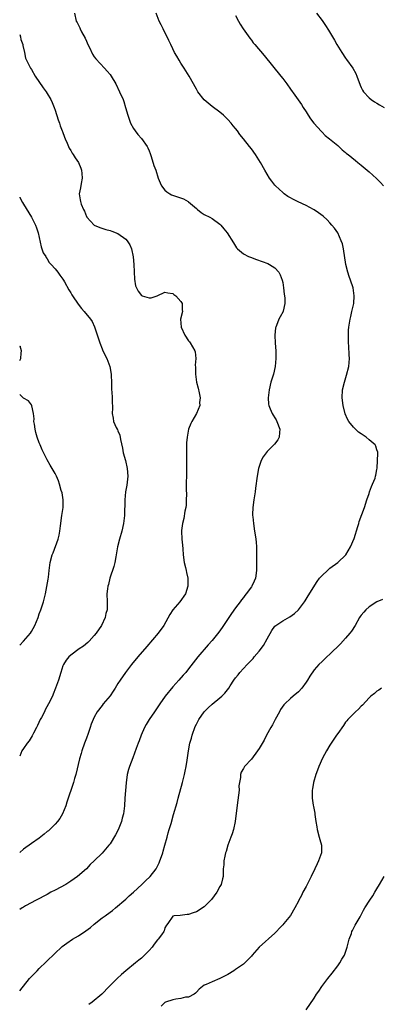
# Model space of a CAD drawing. Units: inches. Extents: x 2607000 to 2610000, y 1512000 to 1515000.
# Drawn here: x 2607000 to 2607092, y 1513966 to 1514217 of the extents above; entities that cross this region are included whole.
import ezdxf

# ---------------------------------------------------------------- set-up
doc = ezdxf.new("R2010")
doc.units = ezdxf.units.IN
doc.header["$MEASUREMENT"] = 0
doc.layers.add('LD26071512_10ft', color=62, linetype='Continuous')

msp = doc.modelspace()

# ---------------------------------------------------------------- linework, layer by layer
at = {"layer": 'LD26071512_10ft'}
for points, elevation in [([(2607000, 1513969.88), (2607002.46, 1513973), (2607003.75, 1513974.25), (2607004.44, 1513975), (2607005, 1513975.55), (2607006.7, 1513977.3), (2607009, 1513979.48), (2607010.67, 1513981), (2607010.85, 1513981.15), (2607011.97, 1513982.03), (2607013.41, 1513983), (2607015, 1513983.92), (2607016.87, 1513985.13), (2607018, 1513986), (2607019, 1513986.83), (2607021, 1513988.45), (2607021.79, 1513989), (2607023, 1513989.92), (2607023.65, 1513990.35), (2607024.43, 1513991), (2607027, 1513993.23), (2607027.91, 1513994.09), (2607029, 1513995.02), (2607031.15, 1513997), (2607032.07, 1513997.93), (2607033.19, 1513999), (2607034.72, 1514001), (2607034.83, 1514001.17), (2607035.51, 1514002.49), (2607035.72, 1514003), (2607036.09, 1514004.09), (2607036.42, 1514005), (2607036.56, 1514005.44), (2607037, 1514007), (2607037.54, 1514009), (2607037.83, 1514010.17), (2607038.1, 1514011), (2607038.55, 1514012.55), (2607039.17, 1514014.83), (2607040.09, 1514017.91), (2607040.36, 1514019), (2607041.47, 1514023), (2607042, 1514025), (2607042.18, 1514025.82), (2607042.43, 1514027), (2607042.64, 1514028.64), (2607042.75, 1514029.25), (2607042.96, 1514031), (2607043.36, 1514033), (2607043.76, 1514034.24), (2607043.93, 1514035), (2607044.73, 1514037.27), (2607045, 1514037.84), (2607045.64, 1514039), (2607047, 1514041), (2607048.04, 1514041.96), (2607049, 1514042.91), (2607051, 1514044.53), (2607051.47, 1514045), (2607052.28, 1514045.72), (2607053.23, 1514047), (2607053.63, 1514047.63), (2607054.53, 1514049), (2607055, 1514049.67), (2607055.61, 1514050.39), (2607056.07, 1514051), (2607057.92, 1514053), (2607058.47, 1514053.53), (2607059, 1514054.13), (2607059.44, 1514054.56), (2607059.76, 1514055), (2607061, 1514056.4), (2607062.1, 1514057.9), (2607063, 1514059.56), (2607064.26, 1514061.74), (2607065, 1514062.77), (2607065.27, 1514063), (2607067, 1514064.2), (2607068.81, 1514065.19), (2607069.96, 1514066.04), (2607071.01, 1514066.99), (2607072.52, 1514069), (2607072.71, 1514069.29), (2607073, 1514069.67), (2607073.49, 1514070.51), (2607075.8, 1514074.2), (2607076.4, 1514075), (2607077, 1514075.69), (2607078.38, 1514077), (2607079, 1514077.56), (2607081.01, 1514079), (2607083.05, 1514081), (2607084.26, 1514083), (2607085.17, 1514085.17), (2607086.16, 1514088.16), (2607086.38, 1514089), (2607086.49, 1514089.51), (2607087.79, 1514093), (2607088.38, 1514095), (2607089, 1514096.58), (2607089.11, 1514097), (2607089.59, 1514098.41), (2607089.88, 1514099), (2607090.5, 1514100.5), (2607090.66, 1514101), (2607090.68, 1514101.32), (2607091, 1514102.72), (2607091.06, 1514103.06), (2607091.15, 1514105), (2607091.18, 1514106.82), (2607091.2, 1514107), (2607091.18, 1514107.18), (2607091, 1514107.73), (2607090.68, 1514108.68), (2607090.55, 1514109), (2607089, 1514110.31), (2607088.22, 1514111), (2607087.45, 1514111.45), (2607087, 1514111.81), (2607086.26, 1514112.26), (2607085.55, 1514113), (2607085, 1514113.54), (2607083.84, 1514115), (2607083.52, 1514115.52), (2607082.89, 1514116.89), (2607082.35, 1514119), (2607082.13, 1514121), (2607082.23, 1514123), (2607082.7, 1514125), (2607083.27, 1514126.73), (2607083.83, 1514129), (2607084.01, 1514131), (2607083.94, 1514131.94), (2607083.83, 1514134.17), (2607083.75, 1514135), (2607083.75, 1514137), (2607083.79, 1514138.21), (2607083.87, 1514139), (2607084.03, 1514140.03), (2607084.14, 1514141), (2607084.32, 1514141.68), (2607084.63, 1514143), (2607085.07, 1514145), (2607085.17, 1514147), (2607084.9, 1514149), (2607084.29, 1514151), (2607083.94, 1514151.94), (2607083.6, 1514153), (2607083.09, 1514155), (2607082.46, 1514159), (2607082.19, 1514160.19), (2607081.92, 1514161), (2607081, 1514163), (2607080.2, 1514164.2), (2607079.54, 1514165), (2607079, 1514165.6), (2607078.32, 1514166.32), (2607077.26, 1514167.26), (2607076.14, 1514168.14), (2607075, 1514168.91), (2607074.84, 1514169), (2607073, 1514169.98), (2607070.92, 1514170.92), (2607069.58, 1514171.58), (2607069, 1514171.94), (2607068.33, 1514172.33), (2607067.37, 1514173), (2607067, 1514173.29), (2607065.13, 1514175), (2607065, 1514175.15), (2607064.21, 1514176.21), (2607063.63, 1514177), (2607063, 1514177.98), (2607062.45, 1514179), (2607061.32, 1514181), (2607060.04, 1514183), (2607059, 1514184.44), (2607058.54, 1514185), (2607057, 1514187), (2607056.08, 1514188.08), (2607055.46, 1514189), (2607055, 1514189.6), (2607054.34, 1514190.34), (2607053.83, 1514191), (2607053, 1514191.93), (2607051.87, 1514193), (2607051, 1514193.76), (2607049, 1514195.24), (2607047, 1514196.94), (2607045.38, 1514199), (2607045, 1514199.62), (2607043.13, 1514203), (2607042.3, 1514204.3), (2607041.89, 1514205), (2607041, 1514206.31), (2607040.59, 1514207), (2607040.02, 1514208.02), (2607039.46, 1514209), (2607039, 1514209.9), (2607038.47, 1514211), (2607038.02, 1514212.02), (2607036.5, 1514215), (2607036.01, 1514216.01), (2607035.55, 1514217), (2607034.76, 1514219)], 8120), ([(2607013.93, 1514219), (2607014.4, 1514217), (2607014.63, 1514216.63), (2607015, 1514215.94), (2607015.3, 1514215.3), (2607015.39, 1514215), (2607015.77, 1514214.23), (2607016.64, 1514212.64), (2607017, 1514211.89), (2607017.37, 1514211), (2607017.77, 1514210.23), (2607018.54, 1514208.54), (2607019, 1514207.85), (2607019.36, 1514207.36), (2607021.6, 1514205), (2607022.27, 1514204.27), (2607023, 1514203.39), (2607023.29, 1514203), (2607024.49, 1514201), (2607025.46, 1514199), (2607026.32, 1514197), (2607026.51, 1514196.51), (2607026.99, 1514195), (2607027.52, 1514193), (2607028.22, 1514191), (2607029, 1514189.63), (2607029.41, 1514189), (2607030.13, 1514188.13), (2607031.06, 1514187.06), (2607032.5, 1514185), (2607032.66, 1514184.66), (2607033, 1514183.89), (2607033.25, 1514183.25), (2607033.52, 1514182.48), (2607034.2, 1514180.2), (2607034.65, 1514179), (2607035.29, 1514177), (2607035.75, 1514175.75), (2607036.11, 1514175), (2607037, 1514173.88), (2607037.45, 1514173.45), (2607038.21, 1514173), (2607038.69, 1514172.69), (2607041.69, 1514171.69), (2607042.88, 1514171), (2607043, 1514170.92), (2607045, 1514169.21), (2607045.29, 1514169), (2607046.23, 1514168.23), (2607047, 1514167.73), (2607048.45, 1514167), (2607049, 1514166.71), (2607051, 1514165.26), (2607051.23, 1514165), (2607052.03, 1514164.03), (2607052.82, 1514163), (2607054.45, 1514160.45), (2607055.24, 1514159.24), (2607055.49, 1514159), (2607057, 1514157.66), (2607058.3, 1514157), (2607058.8, 1514156.8), (2607060.28, 1514156.28), (2607061.77, 1514155.77), (2607063.21, 1514155.21), (2607063.61, 1514155), (2607065, 1514154.11), (2607065.98, 1514153), (2607066.37, 1514152.37), (2607066.86, 1514151), (2607067, 1514150.34), (2607067.23, 1514149), (2607067.4, 1514147.4), (2607067.56, 1514146.44), (2607067.54, 1514145), (2607067.08, 1514143.07), (2607067.07, 1514143), (2607066.33, 1514141.67), (2607066.03, 1514141), (2607065.44, 1514139.44), (2607065.24, 1514139), (2607065.19, 1514138.81), (2607064.96, 1514137), (2607065.04, 1514134.96), (2607065.21, 1514133), (2607065.27, 1514131), (2607065.09, 1514129), (2607064.61, 1514127), (2607064, 1514125), (2607063.5, 1514123), (2607063.26, 1514121), (2607063.4, 1514119.4), (2607063.46, 1514119), (2607063.8, 1514118.2), (2607064.29, 1514117), (2607064.56, 1514116.56), (2607065, 1514115.91), (2607065.34, 1514115.34), (2607065.51, 1514115), (2607066.25, 1514113), (2607066.14, 1514112.14), (2607066.07, 1514111), (2607065.71, 1514110.29), (2607064.86, 1514109.14), (2607064.73, 1514109), (2607063, 1514107.28), (2607062.74, 1514107), (2607062.05, 1514105.95), (2607061.49, 1514105), (2607060.86, 1514103), (2607060.51, 1514101), (2607060.07, 1514097.93), (2607059.96, 1514097), (2607059.63, 1514095), (2607059.34, 1514093), (2607059.31, 1514091.3), (2607059.3, 1514091), (2607059.35, 1514090.65), (2607059.53, 1514089), (2607059.84, 1514087), (2607059.96, 1514086.04), (2607060.11, 1514085), (2607060.2, 1514084.2), (2607060.29, 1514083), (2607060.35, 1514081), (2607060.33, 1514079), (2607060.35, 1514077), (2607060.09, 1514075), (2607059.71, 1514074.29), (2607059.15, 1514073), (2607059, 1514072.81), (2607057.7, 1514071), (2607057.37, 1514070.63), (2607057, 1514070.13), (2607056.5, 1514069.5), (2607056.14, 1514069), (2607055, 1514067.5), (2607053.94, 1514066.06), (2607051.54, 1514062.46), (2607050.71, 1514061.29), (2607049, 1514059.16), (2607047.98, 1514058.02), (2607045.37, 1514055), (2607043, 1514051.95), (2607042.3, 1514051), (2607041.67, 1514050.33), (2607040.57, 1514049), (2607039, 1514047.32), (2607037.06, 1514045), (2607035.66, 1514043), (2607035, 1514041.99), (2607034.31, 1514041), (2607032.98, 1514039), (2607032.24, 1514037.76), (2607031.81, 1514037), (2607030.91, 1514035), (2607030.41, 1514033.59), (2607030.15, 1514033), (2607029.63, 1514031.63), (2607028.78, 1514029.22), (2607027.96, 1514027), (2607027.73, 1514026.27), (2607027.4, 1514025), (2607027.11, 1514022.89), (2607026.81, 1514019), (2607026.67, 1514017), (2607026.43, 1514015), (2607026.14, 1514013.86), (2607025.91, 1514013), (2607025.06, 1514010.94), (2607024.39, 1514009.61), (2607023, 1514007.35), (2607022.73, 1514007), (2607021, 1514004.99), (2607019, 1514003), (2607017.95, 1514002.05), (2607017, 1514000.98), (2607014.72, 1513999), (2607013, 1513997.84), (2607012.52, 1513997.48), (2607011.72, 1513997), (2607009, 1513995.53), (2607007.96, 1513995), (2607007, 1513994.46), (2607004.22, 1513993), (2607001.51, 1513991.51), (2607001, 1513991.21), (2607000.67, 1513991), (2607000, 1513990.57)], 8110), ([(2607055, 1514218.39), (2607055.73, 1514217), (2607056.19, 1514216.19), (2607056.94, 1514215), (2607058.61, 1514212.61), (2607059, 1514212.14), (2607059.48, 1514211.48), (2607059.92, 1514211), (2607062.23, 1514208.23), (2607066.49, 1514203), (2607067, 1514202.35), (2607068.02, 1514201), (2607069, 1514199.63), (2607070.08, 1514198.08), (2607071.74, 1514195.74), (2607072.23, 1514195), (2607073, 1514193.87), (2607073.51, 1514193), (2607074.09, 1514192.09), (2607074.92, 1514191), (2607076.83, 1514188.83), (2607077, 1514188.67), (2607077.82, 1514187.82), (2607078.95, 1514187), (2607081, 1514185.25), (2607081.28, 1514185), (2607082.15, 1514184.15), (2607083, 1514183.52), (2607083.26, 1514183.26), (2607083.63, 1514183), (2607085.5, 1514181.5), (2607086.16, 1514181), (2607087, 1514180.31), (2607089, 1514178.59), (2607090.87, 1514176.87), (2607091.88, 1514175.88), (2607092.66, 1514175)], 8130), ([(2607075.58, 1514219), (2607077, 1514217.13), (2607077.89, 1514215.89), (2607078.68, 1514214.68), (2607079.64, 1514213), (2607080.16, 1514212.16), (2607080.78, 1514211), (2607082.03, 1514209), (2607083, 1514207.55), (2607083.24, 1514207.24), (2607084.82, 1514205), (2607085.61, 1514203.61), (2607085.85, 1514203), (2607086.7, 1514200.7), (2607087, 1514200.09), (2607087.35, 1514199.35), (2607087.58, 1514199), (2607089, 1514197.42), (2607089.55, 1514197), (2607090.39, 1514196.39), (2607091, 1514196.04), (2607091.67, 1514195.67), (2607092.84, 1514195)], 8140), ([(2607000, 1514213.55), (2607000.2, 1514213), (2607000.33, 1514212.33), (2607000.79, 1514211), (2607000.8, 1514210.8), (2607001.23, 1514209), (2607001.51, 1514207.51), (2607001.75, 1514207), (2607002.51, 1514205.49), (2607002.73, 1514205), (2607003, 1514204.62), (2607003.93, 1514203), (2607006.01, 1514200.01), (2607006.74, 1514199), (2607007, 1514198.58), (2607007.89, 1514197), (2607008.25, 1514196.25), (2607008.75, 1514195), (2607009, 1514194.32), (2607009.8, 1514191.8), (2607010.1, 1514191), (2607010.3, 1514190.3), (2607010.84, 1514189), (2607010.87, 1514188.87), (2607011.39, 1514187.39), (2607011.6, 1514187), (2607012.12, 1514185.88), (2607012.47, 1514185), (2607012.64, 1514184.64), (2607013, 1514184.04), (2607013.37, 1514183.37), (2607013.61, 1514183), (2607014.15, 1514182.15), (2607014.94, 1514180.94), (2607015.53, 1514179.53), (2607015.77, 1514179), (2607015.86, 1514178.14), (2607015.93, 1514177), (2607015.63, 1514175.63), (2607015.5, 1514174.5), (2607015.18, 1514173), (2607015.41, 1514171.41), (2607015.45, 1514171), (2607015.65, 1514170.35), (2607016.23, 1514169), (2607016.53, 1514168.53), (2607017, 1514167.22), (2607017.09, 1514167.09), (2607017.13, 1514167), (2607018.98, 1514164.98), (2607020.37, 1514164.37), (2607021.92, 1514163.92), (2607023, 1514163.62), (2607023.46, 1514163.46), (2607025, 1514162.86), (2607027, 1514161.43), (2607027.35, 1514161), (2607028.01, 1514160.01), (2607028.45, 1514159), (2607028.93, 1514156.93), (2607029.07, 1514154.93), (2607029.22, 1514151.22), (2607029.53, 1514149.53), (2607029.72, 1514149), (2607030.21, 1514148.21), (2607031, 1514147.07), (2607031.19, 1514147), (2607033, 1514146.5), (2607033.5, 1514146.5), (2607035, 1514147.02), (2607037, 1514147.92), (2607037.71, 1514147.71), (2607039, 1514147.56), (2607039.28, 1514147.28), (2607039.73, 1514147), (2607041, 1514145.54), (2607041.37, 1514145), (2607041.4, 1514143.4), (2607041.46, 1514143), (2607040.96, 1514141.04), (2607041.09, 1514139), (2607042.02, 1514137), (2607043, 1514135.54), (2607043.26, 1514135.25), (2607043.44, 1514135), (2607043.99, 1514134.01), (2607044.62, 1514133), (2607044.73, 1514132.73), (2607044.87, 1514131), (2607044.72, 1514129.28), (2607044.78, 1514128.78), (2607044.77, 1514127), (2607045.06, 1514125), (2607045.42, 1514123.42), (2607045.72, 1514122.28), (2607045.94, 1514121), (2607045.82, 1514119.82), (2607045.88, 1514119), (2607045.03, 1514117), (2607043.88, 1514115), (2607043.59, 1514114.41), (2607042.99, 1514113), (2607042.62, 1514111), (2607042.5, 1514109.5), (2607042.52, 1514108.52), (2607042.47, 1514105.53), (2607042.48, 1514105), (2607042.47, 1514103), (2607042.43, 1514097.57), (2607042.45, 1514096.45), (2607042.44, 1514095), (2607042.37, 1514093.63), (2607042.3, 1514093), (2607042.08, 1514092.08), (2607041.79, 1514090.21), (2607041.44, 1514089), (2607041.21, 1514087.21), (2607041.2, 1514087), (2607041.32, 1514085), (2607041.47, 1514083.47), (2607041.52, 1514082.48), (2607041.64, 1514081), (2607041.92, 1514079), (2607042.21, 1514077.79), (2607042.38, 1514077), (2607042.47, 1514076.47), (2607042.8, 1514075), (2607042.85, 1514073), (2607042.23, 1514071), (2607040.8, 1514069), (2607039.02, 1514066.98), (2607038.22, 1514065.78), (2607036.72, 1514063), (2607035.31, 1514061), (2607032.34, 1514057.66), (2607030.1, 1514055), (2607028.49, 1514053), (2607026.97, 1514051), (2607025.56, 1514049), (2607025, 1514048.18), (2607024.28, 1514047), (2607023.78, 1514046.22), (2607023, 1514045.08), (2607021.3, 1514043), (2607021, 1514042.59), (2607019.76, 1514041), (2607019, 1514039.63), (2607018.19, 1514037.81), (2607017.95, 1514037), (2607017.41, 1514035.41), (2607017, 1514034.27), (2607016.52, 1514033), (2607015.84, 1514031), (2607015.64, 1514030.36), (2607015.26, 1514029), (2607014.28, 1514025), (2607013.97, 1514023.97), (2607013.72, 1514023), (2607012.02, 1514017.98), (2607011.72, 1514017), (2607010.88, 1514015), (2607010.18, 1514013.82), (2607009.6, 1514013), (2607009, 1514012.34), (2607007.32, 1514010.68), (2607007, 1514010.44), (2607006.23, 1514009.77), (2607005, 1514008.81), (2607003, 1514007.38), (2607002.4, 1514007), (2607001.58, 1514006.42), (2607001, 1514005.97), (2607000, 1514005.15)], 8100), ([(2607000, 1514172.14), (2607000.02, 1514172.02), (2607000.75, 1514170.75), (2607001, 1514170.37), (2607002.98, 1514167), (2607004, 1514165), (2607004.3, 1514164.3), (2607004.67, 1514163), (2607005.45, 1514159.45), (2607005.64, 1514159), (2607005.95, 1514157.95), (2607006.62, 1514157), (2607006.73, 1514156.73), (2607007, 1514156.43), (2607007.51, 1514155.51), (2607008.04, 1514155), (2607009, 1514153.84), (2607009.72, 1514153), (2607010.21, 1514152.21), (2607011, 1514151.27), (2607011.18, 1514151), (2607011.41, 1514150.59), (2607012.53, 1514148.53), (2607013, 1514147.77), (2607013.26, 1514147.26), (2607013.42, 1514147), (2607014.85, 1514144.85), (2607015.75, 1514143.75), (2607016.42, 1514143), (2607018.05, 1514141), (2607018.43, 1514140.43), (2607019.07, 1514139.07), (2607020.06, 1514136.06), (2607020.37, 1514135), (2607021, 1514133.46), (2607021.21, 1514133), (2607022.18, 1514131), (2607022.93, 1514129), (2607023.29, 1514127), (2607023.31, 1514126.69), (2607023.4, 1514125), (2607023.42, 1514123), (2607023.48, 1514122.52), (2607023.52, 1514121), (2607023.51, 1514119.51), (2607023.6, 1514119), (2607023.62, 1514118.38), (2607023.53, 1514117), (2607023.77, 1514115.77), (2607023.87, 1514115), (2607024.58, 1514113.42), (2607024.8, 1514113), (2607024.88, 1514112.88), (2607025, 1514112.58), (2607025.49, 1514111.49), (2607025.66, 1514110.34), (2607026.19, 1514108.19), (2607026.39, 1514107), (2607026.94, 1514105), (2607027.41, 1514103), (2607027.51, 1514101), (2607027.27, 1514098.73), (2607026.98, 1514097), (2607026.76, 1514095), (2607026.7, 1514091), (2607026.47, 1514089), (2607025.99, 1514087), (2607025.4, 1514085), (2607024.9, 1514083), (2607024.58, 1514081), (2607024.46, 1514080.46), (2607024.23, 1514079), (2607024, 1514078), (2607022.95, 1514075), (2607022.59, 1514073.41), (2607022.46, 1514073), (2607022.34, 1514072.34), (2607022.21, 1514071), (2607022.25, 1514069), (2607022.3, 1514068.3), (2607022.26, 1514067), (2607021.97, 1514066.03), (2607021.8, 1514065), (2607020.84, 1514063), (2607019.49, 1514061), (2607019, 1514060.4), (2607017.72, 1514059), (2607017.36, 1514058.64), (2607016.26, 1514057.74), (2607015.15, 1514057), (2607013, 1514055.44), (2607012.5, 1514055), (2607011.84, 1514054.16), (2607011.13, 1514053), (2607011, 1514052.66), (2607010.46, 1514051), (2607009.86, 1514049), (2607009.15, 1514047), (2607008.51, 1514045.49), (2607008.33, 1514045), (2607007.37, 1514043), (2607006.49, 1514041.51), (2607006.28, 1514041), (2607005.55, 1514039.55), (2607005.25, 1514039), (2607004.51, 1514037.49), (2607004.3, 1514037), (2607003.51, 1514035.51), (2607003.18, 1514034.82), (2607002.39, 1514033.61), (2607001.88, 1514033), (2607001, 1514031.65), (2607000.55, 1514031), (2607000, 1514029.67)], 8090), ([(2607000, 1514130.49), (2607000.27, 1514131), (2607000.38, 1514132.38), (2607000.45, 1514133), (2607000.14, 1514134.14), (2607000, 1514134.01)], 8080), ([(2607000, 1514057.96), (2607001, 1514059.02), (2607002.71, 1514061), (2607003, 1514061.45), (2607003.89, 1514063), (2607004.67, 1514065), (2607005, 1514065.94), (2607005.41, 1514067), (2607006.08, 1514069), (2607006.56, 1514071), (2607006.92, 1514072.92), (2607007.21, 1514074.79), (2607007.31, 1514075.31), (2607007.52, 1514077), (2607007.8, 1514079), (2607008.29, 1514081), (2607008.5, 1514081.5), (2607009.76, 1514085), (2607010.03, 1514085.97), (2607010.24, 1514087), (2607010.41, 1514088.41), (2607010.76, 1514091), (2607011.06, 1514093), (2607011.1, 1514095), (2607010.81, 1514096.81), (2607010.59, 1514097.41), (2607010.13, 1514099), (2607009.85, 1514099.85), (2607009.35, 1514101), (2607009, 1514101.67), (2607008.28, 1514103), (2607007.79, 1514103.79), (2607007, 1514105.22), (2607005.73, 1514107.73), (2607005.24, 1514109), (2607005, 1514109.56), (2607004.48, 1514111), (2607004.13, 1514112.13), (2607003.92, 1514113), (2607003.73, 1514114.27), (2607003.64, 1514115), (2607003.65, 1514115.65), (2607003.49, 1514117), (2607003.08, 1514118.92), (2607003.06, 1514119.07), (2607003, 1514119.18), (2607002.2, 1514120.2), (2607000.94, 1514120.94), (2607000, 1514121.81)], 8080), ([(2607092.43, 1514069.57), (2607091, 1514068.97), (2607089, 1514067.72), (2607088.19, 1514067), (2607087.64, 1514066.36), (2607087, 1514065.59), (2607086.74, 1514065.26), (2607086.58, 1514065), (2607085.43, 1514063), (2607084.48, 1514061.52), (2607084.12, 1514061), (2607083, 1514059.71), (2607081.73, 1514058.27), (2607079, 1514055.66), (2607078.25, 1514055), (2607077, 1514053.77), (2607076.16, 1514053), (2607075, 1514051.7), (2607073.9, 1514050.1), (2607073.31, 1514049), (2607073, 1514048.55), (2607071.84, 1514047), (2607071, 1514046.11), (2607069.69, 1514045), (2607069, 1514044.39), (2607067.53, 1514043), (2607067.28, 1514042.72), (2607066.47, 1514041.53), (2607066.16, 1514041), (2607065.08, 1514039), (2607064.38, 1514037.62), (2607063.99, 1514037), (2607062.9, 1514035), (2607062.28, 1514033.72), (2607061, 1514031.62), (2607060.59, 1514031), (2607059, 1514028.95), (2607057.29, 1514027), (2607057.17, 1514026.83), (2607057, 1514026.5), (2607056.44, 1514025.56), (2607056.25, 1514025), (2607056.22, 1514024.22), (2607055.97, 1514023), (2607055.85, 1514022.15), (2607055.86, 1514021), (2607055.76, 1514019.76), (2607055.56, 1514018.44), (2607055.17, 1514015.17), (2607054.88, 1514013), (2607054.44, 1514011), (2607054.14, 1514009.86), (2607053.78, 1514009), (2607053.03, 1514007.03), (2607052.62, 1514005.38), (2607052.46, 1514005), (2607052.21, 1514004.21), (2607052.01, 1514003), (2607052.01, 1514001.99), (2607051.83, 1514001), (2607051.8, 1513999.8), (2607051.8, 1513999), (2607051.62, 1513998.38), (2607051.3, 1513997), (2607051, 1513996.48), (2607050.23, 1513995), (2607048.86, 1513993.14), (2607047, 1513991.29), (2607045, 1513990.02), (2607044.21, 1513989.79), (2607043, 1513989.32), (2607042.69, 1513989.31), (2607040.89, 1513989.11), (2607039.36, 1513989), (2607039, 1513988.93), (2607037.71, 1513987), (2607037.4, 1513986.6), (2607037, 1513985.92), (2607036.81, 1513985.19), (2607036.73, 1513985), (2607036.13, 1513984.13), (2607035.31, 1513983), (2607035.13, 1513982.87), (2607034.24, 1513981.76), (2607033.72, 1513981), (2607033, 1513980.13), (2607031, 1513978.16), (2607030.33, 1513977.67), (2607029.48, 1513977), (2607027.04, 1513975), (2607025.94, 1513974.06), (2607024.8, 1513973), (2607022.77, 1513971), (2607020.89, 1513969), (2607018.5, 1513967), (2607017.57, 1513966.43)], 8130), ([(2607092.17, 1514047), (2607091.48, 1514046.52), (2607091, 1514046.25), (2607090.35, 1514045.65), (2607089.44, 1514045), (2607089, 1514044.58), (2607087.3, 1514042.7), (2607087, 1514042.4), (2607086.33, 1514041.67), (2607085.57, 1514041), (2607085, 1514040.45), (2607083.56, 1514039), (2607083.3, 1514038.7), (2607083, 1514038.31), (2607082.47, 1514037.53), (2607081, 1514035.47), (2607080.7, 1514035), (2607079.32, 1514033), (2607079, 1514032.49), (2607078.14, 1514031), (2607077.14, 1514029.14), (2607076.16, 1514027), (2607075.86, 1514026.14), (2607075.4, 1514025), (2607074.87, 1514023), (2607074.61, 1514021.39), (2607074.53, 1514021), (2607074.51, 1514020.51), (2607074.51, 1514019), (2607074.79, 1514017.21), (2607074.86, 1514016.86), (2607075.14, 1514015.14), (2607075.16, 1514014.84), (2607075.41, 1514013), (2607075.67, 1514011.67), (2607075.77, 1514011), (2607076.31, 1514009), (2607076.44, 1514008.44), (2607076.89, 1514007), (2607076.88, 1514005), (2607076.13, 1514003), (2607075.73, 1514002.27), (2607075.19, 1514001), (2607074.24, 1513999), (2607073, 1513996.49), (2607072.14, 1513995), (2607071.79, 1513994.21), (2607071.11, 1513993), (2607071, 1513992.74), (2607070.06, 1513991), (2607068.94, 1513989.06), (2607067.26, 1513987), (2607067, 1513986.71), (2607066.15, 1513985.85), (2607065.44, 1513985), (2607065, 1513984.53), (2607061, 1513980.96), (2607059.25, 1513979), (2607059, 1513978.7), (2607058.18, 1513977.82), (2607057.35, 1513977), (2607057, 1513976.69), (2607055, 1513975.28), (2607054.58, 1513975), (2607053, 1513974.04), (2607052.32, 1513973.68), (2607050.98, 1513972.98), (2607049, 1513972.17), (2607047.49, 1513971.49), (2607047, 1513971.32), (2607046.56, 1513971), (2607045.72, 1513970.28), (2607045, 1513969.53), (2607044.76, 1513969.24), (2607044.43, 1513969), (2607043, 1513968.26), (2607042.22, 1513968.22), (2607041, 1513967.9), (2607039.78, 1513967.78), (2607039, 1513967.62), (2607037.13, 1513967), (2607037, 1513966.93), (2607036.03, 1513965.97)], 8140), ([(2607073, 1513965.02), (2607075, 1513968), (2607075.58, 1513969), (2607076.17, 1513969.83), (2607076.96, 1513971), (2607078.48, 1513973), (2607079.61, 1513974.39), (2607081, 1513976.25), (2607081.52, 1513977), (2607082.09, 1513977.91), (2607082.7, 1513979), (2607083, 1513979.76), (2607083.45, 1513981), (2607083.95, 1513983), (2607084.47, 1513984.47), (2607084.63, 1513985), (2607084.73, 1513985.27), (2607085.41, 1513986.59), (2607085.7, 1513987), (2607086.72, 1513988.72), (2607087, 1513989.26), (2607087.57, 1513990.43), (2607087.95, 1513991), (2607089.16, 1513993), (2607089.92, 1513994.08), (2607090.46, 1513995), (2607091, 1513995.86), (2607091.65, 1513997), (2607092.85, 1513999)], 8150)]:
    msp.add_lwpolyline(points, dxfattribs=dict(at, elevation=elevation))

doc.saveas('drawing.dxf')
